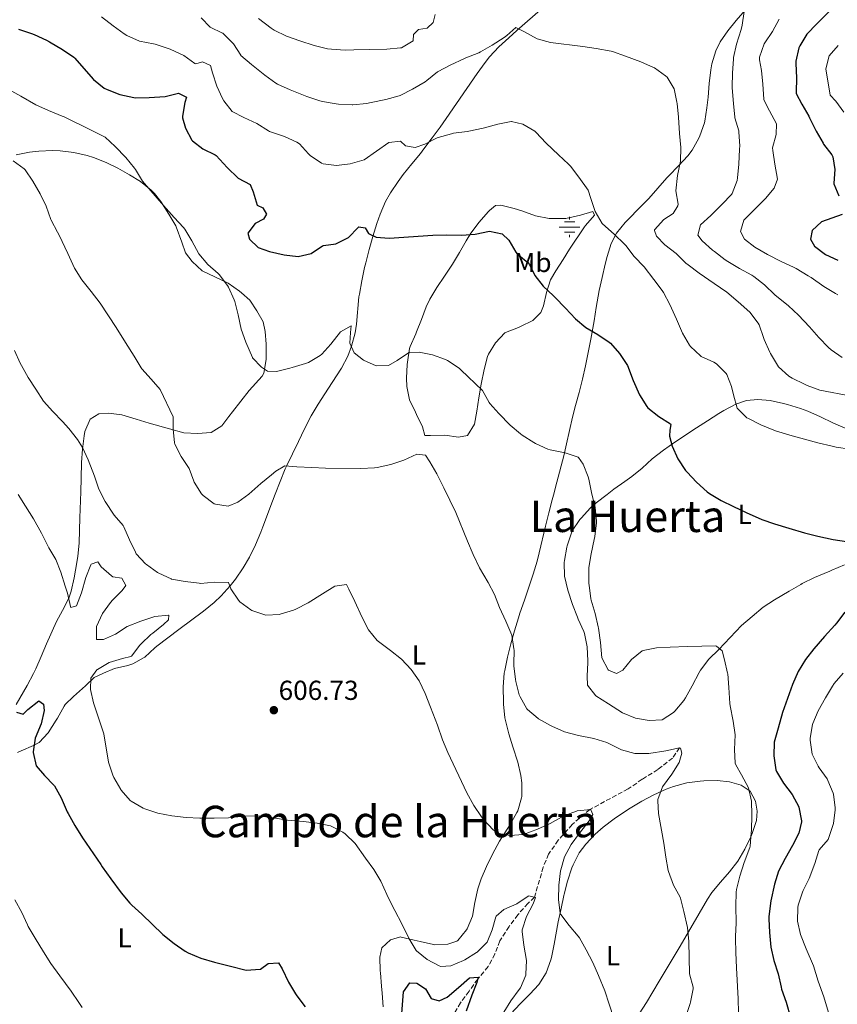
# Model space of a CAD drawing. Units: metres. Extents: x 631283 to 634737, y 4731993 to 4734372.
# Drawn here: x 631757 to 632055, y 4732801 to 4733160 of the extents above; entities that cross this region are included whole.
import ezdxf
from ezdxf.enums import TextEntityAlignment as Align

# ---------------------------------------------------------------- set-up
doc = ezdxf.new("R2010")
doc.units = ezdxf.units.M
doc.header["$MEASUREMENT"] = 0
doc.linetypes.add('DGN Style 3', pattern=[2.435891, 1.739922, -0.695969])
for name, color, linetype, lineweight in [('Acequia sin especificar', 4, 'Continuous', 0), ('Barranco lineal', 142, 'DGN Style 3', 13), ('Cota de punto acotado terreno', 7, 'Continuous', 0), ('Curva de nivel directora', 30, 'Continuous', 30), ('Curva de nivel intermedia', 30, 'Continuous', 0), ('Etiqueta de uso rústico', 92, 'Continuous', 0), ('Fuente-manantial-naciente', 7, 'Continuous', 0), ('Línea de cambio de uso (parcela vista)', 92, 'Continuous', 0), ('Punto acotado terreno (símbolo)', 7, 'Continuous', 0), ('Texto de Área (paraje) menor', 7, 'Continuous', 0)]:
    doc.layers.add(name, color=color, linetype=linetype, lineweight=lineweight)
doc.styles.add('Style-Arial', font='arial.ttf')

# ---------------------------------------------------------------- blocks, each defined once
blk = doc.blocks.new('5NACIE')
at = {"layer": 'Acequia sin especificar', "color": 4, "linetype": 'Continuous', "lineweight": 0, "flags": 128}
for points in [[(0, 0.2812), (0, 0.375)], [(-0.375, 0), (0.375, 0)], [(-0.1875, 0.1875), (0.1875, 0.1875)], [(-0.1875, -0.1875), (0.1875, -0.1875)], [(0, -0.2812), (0, -0.375)]]:
    blk.add_lwpolyline(points, dxfattribs=at)
blk = doc.blocks.new('5PATER')
at = {"layer": 'Punto acotado terreno (símbolo)', "linetype": 'Continuous', "lineweight": 0}
h = blk.add_hatch(color=51, dxfattribs=at)
edge = h.paths.add_edge_path()
edge.add_ellipse((0, 0), major_axis=(-0.11, -0.111), ratio=0.999422, start_angle=0, end_angle=360)

msp = doc.modelspace()

# ---------------------------------------------------------------- linework, layer by layer
at = {"layer": 'Barranco lineal', "color": 142, "linetype": 'DGN Style 3', "lineweight": 13}
msp.add_polyline3d([(631997.86, 4732894.8, 615), (631995.38, 4732891.05, 614.4), (631990.03, 4732886.87, 613.38), (631984.33, 4732883.27, 612.78), (631979.17, 4732879.8, 612.27), (631965.21, 4732872.23, 610), (631958.76, 4732866.81, 608.98), (631953.69, 4732861.05, 608.04), (631950.17, 4732856.01, 607.7), (631948.23, 4732851.19, 607.1), (631945.03, 4732840.28, 605), (631942.61, 4732838, 604.57), (631939, 4732833.88, 604.06), (631935.73, 4732829.56, 603.72), (631932.44, 4732824.31, 603.38), (631930.6, 4732819.55, 602.7), (631928.11, 4732814.93, 601.76), (631924.31, 4732810.4, 600), (631921.15, 4732805.97, 599.83), (631918.09, 4732801.77, 599.49), (631915.07, 4732796.74, 598.64)], dxfattribs=at)
at = {"layer": 'Curva de nivel directora', "color": 30, "linetype": 'Continuous', "lineweight": 30, "flags": 128}
for points, elevation in [([(632055.82, 4733167.14), (632051.88, 4733162.89), (632047.97, 4733158.99), (632044.32, 4733155.18), (632041.74, 4733150.91), (632041.45, 4733150.19), (632040.37, 4733145.29), (632040.35, 4733144.65), (632040.61, 4733139.12), (632040.41, 4733134.11), (632040.51, 4733133.53), (632042.5, 4733129.59), (632045.02, 4733125.27), (632045.34, 4733124.68), (632047.8, 4733119.75), (632050.26, 4733115.4), (632050.47, 4733115.06), (632053.48, 4733111.1), (632053.87, 4733110.39), (632054.57, 4733105.74), (632054.19, 4733100.75), (632054.25, 4733100.54), (632056.07, 4733096.16)], 650), ([(631756.89, 4733157.04), (631761.61, 4733155.4), (631762.51, 4733155.03), (631767.06, 4733152.97), (631768.15, 4733152.41), (631772.92, 4733149.63), (631777.03, 4733146.77), (631777.37, 4733146.44), (631780.69, 4733142.7), (631784.2, 4733138.67), (631788.08, 4733135.52), (631789.15, 4733134.93), (631793.83, 4733133.19), (631798.85, 4733132.05), (631799.47, 4733132), (631804.47, 4733132.06), (631810.31, 4733132.46), (631815.24, 4733133.69), (631818.09, 4733132.23), (631817.51, 4733130.25), (631816.61, 4733125.31), (631816.59, 4733124.67), (631817.69, 4733120.87), (631820.1, 4733116.49), (631820.27, 4733116.3), (631824.09, 4733113.35), (631828.61, 4733111.18), (631828.98, 4733110.87), (631832.9, 4733106.57), (631836.97, 4733102.62), (631841.38, 4733100.26), (631842.4, 4733097.64), (631843.89, 4733092.72), (631845.98, 4733091.84), (631847.34, 4733089.45), (631846.22, 4733087.71), (631843.14, 4733086.06), (631840.44, 4733082.51), (631841.13, 4733080.4), (631844.26, 4733077.29), (631848.33, 4733075.83), (631853.74, 4733074.64), (631858.78, 4733074.05), (631863.58, 4733075.19), (631867.75, 4733077.98), (631868.05, 4733078.11), (631872.53, 4733078.63), (631876.99, 4733080.9), (631877.19, 4733081.03), (631880.68, 4733084.66), (631880.93, 4733084.84), (631883.26, 4733084.53), (631884.47, 4733082.4), (631887.23, 4733081.06), (631892.04, 4733080.68), (631907.92, 4733081.85), (631913.11, 4733081.91), (631918.44, 4733081.85), (631923.43, 4733082.17), (631928.6, 4733083.24), (631933.25, 4733082.37), (631935.7, 4733079.98), (631938.27, 4733075.67), (631938.73, 4733075.03), (631942.6, 4733071.84), (631943.24, 4733071.1), (631945.18, 4733067.12), (631948.23, 4733063.16)], 625), ([(632057.29, 4733089.31), (632049.67, 4733086.66), (632046.34, 4733083.57), (632045.72, 4733080.41), (632047.17, 4733077.76), (632051.13, 4733074.72), (632055.71, 4733072.72)], 650), ([(631948.23, 4733063.16), (631952, 4733059.73), (631952.5, 4733059.24), (631956.36, 4733055.2), (631959.96, 4733051.32), (631963.77, 4733048.08), (631968.16, 4733045.57), (631972.32, 4733042.79), (631972.73, 4733042.47), (631976.02, 4733038.7), (631978.89, 4733034.23), (631981.06, 4733028.82), (631983.27, 4733023.54), (631985.94, 4733019.31), (631986.37, 4733018.86), (631990.38, 4733015.61), (631994.62, 4733012.93), (631994.72, 4733012.76), (631994.4, 4733010.7), (631994.27, 4733008.47), (631995.28, 4733004.88), (631997.29, 4733000.16), (632000.08, 4732996.01), (632000.66, 4732995.31), (632004.09, 4732991.68), (632008.04, 4732988.18), (632008.81, 4732987.6), (632013.06, 4732984.96), (632017.66, 4732982.79), (632022.21, 4732980.69), (632027.88, 4732978.11), (632032.6, 4732976.45), (632037.82, 4732974.91), (632043.47, 4732973.16), (632048.33, 4732971.96), (632053.91, 4732970.77), (632058.86, 4732970.05)], 625), ([(632058.21, 4732944.29), (632055.22, 4732940.28), (632054.59, 4732939.53), (632050.78, 4732935.37), (632046.85, 4732930.94), (632043.82, 4732926.96), (632041.22, 4732922.67), (632039.1, 4732917.85), (632037.3, 4732912.8), (632035.53, 4732907.7), (632033.94, 4732901.92), (632032.43, 4732896.8), (632032.27, 4732891.8), (632032.99, 4732886.7), (632033.23, 4732886.09), (632035.86, 4732881.84), (632039.05, 4732877.68), (632041.42, 4732873.28), (632041.49, 4732873.1), (632042.41, 4732868.17), (632042.39, 4732867.81), (632041.42, 4732863.59), (632039.17, 4732859.12), (632036.5, 4732854.44), (632034, 4732849.78), (632032.57, 4732844.99), (632031.23, 4732838.99), (632031.05, 4732838.02), (632030.51, 4732833.04), (632030.52, 4732832.32), (632030.79, 4732827.33), (632031.22, 4732822.05), (632032.3, 4732817.17), (632033.86, 4732812.34), (632034.95, 4732807.46), (632035.16, 4732806.67), (632036.81, 4732801.95), (632038.35, 4732796.32)], 625), ([(631756.11, 4732907.75), (631758.58, 4732907.02), (631760.22, 4732908.69), (631764.24, 4732911.86), (631765.99, 4732910.7), (631766.25, 4732908.4), (631765.06, 4732903.54), (631762.97, 4732898.28), (631762.17, 4732893.34), (631762.16, 4732893.1), (631763.31, 4732888.24), (631766.28, 4732884.71), (631769.77, 4732881.13), (631769.96, 4732880.88), (631772.38, 4732876.5), (631774.64, 4732871.38), (631774.92, 4732870.81), (631777.35, 4732866.44), (631780.19, 4732861.98), (631786.83, 4732852.14), (631787.35, 4732851.39), (631790.57, 4732847.02), (631794.22, 4732841.87), (631797.46, 4732838.07), (631798.14, 4732837.4), (631801.83, 4732834.03), (631809.46, 4732826.62), (631813.55, 4732823.37), (631817.66, 4732820.52), (631818.74, 4732819.9), (631823.38, 4732818.03), (631828.34, 4732816.61), (631834.15, 4732815.12), (631839.92, 4732813.68), (631844.92, 4732813.96), (631845.1, 4732814.01), (631847.95, 4732816.12), (631851.61, 4732816.26), (631853.04, 4732814.18), (631855.36, 4732809.29), (631857.85, 4732804.96), (631858.35, 4732804.21), (631861.37, 4732800.23)], 600), ([(631896.41, 4732794.62), (631897.3, 4732805.69), (631899.61, 4732809.06), (631902.06, 4732808.93), (631905.24, 4732806.83), (631907.38, 4732803.33), (631910.21, 4732802.48), (631913.12, 4732803.77), (631917.35, 4732807.33), (631921.27, 4732810.88), (631924.45, 4732811.09), (631924.05, 4732809.11), (631922.21, 4732804.46), (631920.08, 4732798.66)], 600)]:
    msp.add_lwpolyline(points, dxfattribs=dict(at, elevation=elevation))
at = {"layer": 'Curva de nivel intermedia', "color": 30, "linetype": 'Continuous', "lineweight": 0, "flags": 128}
for points, elevation in [([(631844.41, 4733160.86), (631849.04, 4733157.34), (631850.04, 4733156.63), (631854.56, 4733154.48), (631859.45, 4733152.71), (631864.71, 4733151.05), (631869.57, 4733149.88), (631871.03, 4733149.66), (631876.03, 4733149.35), (631879.12, 4733149.4), (631884.95, 4733149.62), (631891.15, 4733149.64), (631896.12, 4733150.15), (631896.58, 4733150.23), (631900.81, 4733152.75), (631900.85, 4733155.02), (631902.74, 4733156.84), (631905.91, 4733157.35), (631908.1, 4733159.4), (631908.78, 4733162.35)], 640), ([(632021.44, 4733163.44), (632020.8, 4733158.49), (632020.38, 4733156.82), (632018.75, 4733151.52), (632017.66, 4733146.64), (632017.6, 4733146.19), (632017.18, 4733140.99), (632017.11, 4733135.99), (632017.13, 4733135.53), (632017.56, 4733129.83), (632018.05, 4733124.85), (632018.06, 4733124.7), (632019.49, 4733119.91), (632019.58, 4733119.39), (632019.87, 4733114.4), (632019.85, 4733113.25), (632019.58, 4733107.74), (632019.08, 4733102.77), (632018.94, 4733101.78), (632017.15, 4733097.09), (632016.82, 4733096.69), (632013.46, 4733093.16), (632009.39, 4733088.99), (632005.63, 4733085.62), (632004.6, 4733081.82), (632006.2, 4733079.79), (632009.89, 4733076.41), (632010.63, 4733075.81), (632014.62, 4733072.8), (632015.52, 4733072.2), (632019.81, 4733069.64), (632024.25, 4733067.24), (632024.98, 4733066.8), (632028.86, 4733063.66)], 640), ([(631787.06, 4733161.49), (631791.33, 4733158.16), (631795.43, 4733155.3), (631796.4, 4733154.69), (631800.96, 4733152.65), (631806.05, 4733151.65), (631806.64, 4733151.5), (631811.4, 4733149.97), (631812.12, 4733149.7), (631817.09, 4733147.36), (631821.19, 4733144.49), (631821.49, 4733144.34), (631823.99, 4733145.09), (631826.92, 4733143.68), (631827.63, 4733141.09), (631829.17, 4733136.21), (631831.25, 4733131.68), (631831.68, 4733130.9), (631834.78, 4733126.97), (631839.03, 4733124.81), (631843.74, 4733122.54), (631848, 4733119.93), (631848.43, 4733119.71), (631853.82, 4733117.82), (631858.36, 4733115.74), (631859.29, 4733115.19), (631862.63, 4733111.48), (631863.2, 4733110.93)], 630), ([(631823.41, 4733161.15), (631826.68, 4733157.74), (631831.2, 4733155.59), (631831.3, 4733155.51), (631834.93, 4733152.07), (631835.24, 4733151.69), (631837.91, 4733147.46), (631837.98, 4733147.39), (631841.77, 4733144.12), (631846.67, 4733140.26), (631850.7, 4733137.29)], 635), ([(632034.27, 4733160.62), (632031.87, 4733156.16), (632029.07, 4733152.04), (632028.81, 4733151.59), (632027.11, 4733146.81), (632027.11, 4733145.77), (632027.78, 4733141.87), (632028.29, 4733136.89), (632028.66, 4733131.4), (632028.71, 4733131.21), (632030.74, 4733127.19), (632033.28, 4733122.48), (632033.21, 4733118.55), (632031.88, 4733113.68), (632031.9, 4733112.7), (632032.71, 4733107.77), (632033.7, 4733102.21), (632032.47, 4733098.98), (632029.22, 4733095.17), (632021.39, 4733087.26), (632020.15, 4733083.2), (632021.61, 4733080.42), (632025.34, 4733077.5), (632029.98, 4733074.8), (632034.97, 4733072.24), (632039.5, 4733070.13), (632040.52, 4733069.62), (632044.8, 4733067.04), (632045.88, 4733066.33), (632050.58, 4733063.1), (632054.85, 4733060.5), (632055.63, 4733060.07)], 645), ([(631850.7, 4733137.29), (631851.29, 4733136.94), (631855.86, 4733134.9), (631861.98, 4733132.37), (631866.75, 4733130.87), (631867.72, 4733130.63), (631872.65, 4733129.77), (631873.52, 4733129.67), (631878.51, 4733129.42), (631878.76, 4733129.43), (631883.73, 4733129.93), (631885.5, 4733130.21), (631890.82, 4733131.33), (631895.63, 4733132.69), (631896.04, 4733132.84), (631900.52, 4733135.07), (631905.11, 4733137.84), (631905.7, 4733138.22), (631909.59, 4733141.37), (631909.85, 4733141.52), (631914.29, 4733143.81), (631919.55, 4733146.31), (631920.04, 4733146.54), (631924.67, 4733148.42), (631925.28, 4733148.7), (631929.63, 4733151.16), (631934.01, 4733154), (631934.96, 4733154.65), (631938.16, 4733157.65), (631941.15, 4733156.11), (631946, 4733153.5), (631950.81, 4733152.1), (631962.6, 4733150.64), (631967.55, 4733149.96), (631972.96, 4733148.99), (631973.49, 4733148.83), (631978.21, 4733147.17), (631983.85, 4733145.08), (631988.41, 4733143.04), (631988.77, 4733142.87), (631992.85, 4733140), (631993.4, 4733139.46), (631995.91, 4733135.28), (631996.96, 4733130.39), (631997.03, 4733129.83), (631997.59, 4733124.86), (631997.97, 4733118.96), (631998.39, 4733113.78), (631998.22, 4733108.78), (631997.16, 4733103.61), (631996.63, 4733098.05), (631997.4, 4733093.09), (631997.36, 4733092.53), (631995.63, 4733089.76), (631992.23, 4733087.5), (631988.84, 4733083.77), (631988.76, 4733083.57), (631989.49, 4733081.5), (631992.58, 4733078.26), (631996.75, 4733075.19), (632000.27, 4733071.63), (632001.06, 4733070.95), (632005.05, 4733067.93), (632010.53, 4733064.15), (632015.14, 4733061.01), (632019.33, 4733057.5), (632023.58, 4733053.74), (632026.63, 4733049.77), (632026.93, 4733049.15), (632028.57, 4733044.43), (632028.84, 4733043.73), (632030.85, 4733039.15), (632031.08, 4733038.67), (632033.61, 4733034.36), (632034.06, 4733033.76), (632037.77, 4733030.39), (632039.02, 4733029.63), (632043.5, 4733027.4), (632044.44, 4733027), (632049.12, 4733025.21), (632060.65, 4733023.03)], 635), ([(632055.76, 4733151.03), (632052.46, 4733147.24), (632051.29, 4733142.53), (632052.87, 4733132.9), (632054.92, 4733130.76), (632057.81, 4733126.68)], 655), ([(631753.31, 4733135.03), (631757.63, 4733132.51), (631763.21, 4733129.34), (631767.78, 4733127.32), (631772.78, 4733125.31), (631773.23, 4733125.09), (631783.77, 4733119.95), (631788.4, 4733117.6), (631792.09, 4733114.23), (631796.01, 4733110.17), (631799.15, 4733106.27), (631799.49, 4733105.8), (631802.06, 4733101.51), (631809.72, 4733092.62), (631813.6, 4733088.28), (631817, 4733084.62), (631817.47, 4733084.06), (631820, 4733079.75), (631822.57, 4733075), (631825.86, 4733071.07), (631829.68, 4733067.85), (631830.05, 4733067.48), (631833.08, 4733063.51), (631833.46, 4733062.85), (631835.51, 4733058.29), (631835.7, 4733057.66), (631836.96, 4733052.82), (631837.99, 4733047.56), (631839.77, 4733042.81), (631842.12, 4733037.16), (631842.16, 4733037.09), (631845.52, 4733033.64), (631847.67, 4733032.24), (631850.94, 4733032.1), (631855.8, 4733033.29), (631856.69, 4733033.54), (631861.47, 4733035), (631862.56, 4733035.38), (631866.9, 4733037.87), (631867.42, 4733038.36), (631870.75, 4733042.09), (631874.3, 4733046.6), (631878.15, 4733048.71), (631877.89, 4733046.35), (631877.65, 4733042.41), (631879.22, 4733038.85), (631882.68, 4733036.19), (631887.3, 4733034.14), (631891.79, 4733034.26), (631894.95, 4733036.04), (631899.08, 4733038.84), (631899.42, 4733039), (631902.95, 4733039.1), (631907.87, 4733038.19), (631912.54, 4733036.42), (631913.28, 4733036.04), (631917.51, 4733033.35), (631918.2, 4733032.74), (631926.04, 4733025.18), (631928.44, 4733020.79), (631928.7, 4733020.44), (631932.02, 4733016.7), (631936.16, 4733012.56), (631939.94, 4733009.3), (631940.58, 4733008.8), (631944.8, 4733006.14), (631945.36, 4733005.84), (631949.92, 4733003.78), (631950.73, 4733003.52), (631956.18, 4733002.37), (631960.94, 4733000.85), (631961.13, 4733000.73), (631962.75, 4732998.26), (631964.59, 4732993.6)], 620), ([(631863.2, 4733110.93), (631867.33, 4733108.14), (631867.94, 4733107.89), (631872.86, 4733107.2), (631877.81, 4733107.87), (631882.86, 4733109.35), (631891.91, 4733115.6), (631896.17, 4733116.07), (631897.93, 4733114.48), (631901.49, 4733113.87), (631905.06, 4733115.01), (631909.49, 4733117.35), (631909.9, 4733117.51), (631914.72, 4733118.85), (631915.47, 4733118.99), (631920.42, 4733119.69), (631921.11, 4733119.81), (631926.26, 4733120.92), (631931.66, 4733122.35), (631936.57, 4733123.32), (631936.64, 4733123.33), (631940.78, 4733122.39), (631945.09, 4733119.83), (631945.56, 4733119.39), (631949.34, 4733115.39), (631953.78, 4733111.1), (631957.48, 4733107.74), (631958.16, 4733107.04), (631961.17, 4733103.05), (631964.56, 4733098.3), (631965.59, 4733095.23), (631967.13, 4733090.41), (631969.66, 4733086.09), (631974.16, 4733082.08), (631977.78, 4733078.62), (631978.33, 4733078.05), (631981.36, 4733074.07), (631985, 4733070.32), (631988.58, 4733065.7), (631991.55, 4733061.68), (631992.07, 4733060.9), (631994.39, 4733056.47), (631996.76, 4733051.17), (631998.97, 4733046.02), (632001.53, 4733041.74), (632001.94, 4733041.2), (632005.6, 4733037.8), (632005.87, 4733037.6), (632010.39, 4733035.46), (632011.43, 4733034.84), (632014.99, 4733031.33), (632015.2, 4733030.97), (632016.89, 4733026.63), (632017.62, 4733023.6), (632018.94, 4733018.72), (632022.52, 4733015.23), (632023.1, 4733014.91), (632027.57, 4733012.68), (632032.9, 4733010.4), (632038.2, 4733008.86), (632048.36, 4733006.03), (632053.57, 4733004.78), (632055.04, 4733004.48), (632059.98, 4733003.71)], 630), ([(631754.85, 4733108.94), (631758.92, 4733106.02), (631759.26, 4733105.62), (631762.07, 4733101.49), (631764.74, 4733096.89), (631766.97, 4733092.41), (631768.57, 4733087.6), (631768.72, 4733087.26), (631771.12, 4733082.87), (631771.63, 4733081.88), (631774.86, 4733075.15), (631777.24, 4733069.78), (631779.9, 4733065.55), (631783.37, 4733061.25), (631786.58, 4733057.05), (631792.4, 4733048.13), (631795.86, 4733042.65), (631799.06, 4733037.67), (631801.61, 4733033.37), (631801.8, 4733033.11), (631805.27, 4733029.27), (631808.54, 4733025.49), (631813.2, 4733015.56), (631813.2, 4733010.98), (631813.76, 4733006.02), (631813.89, 4733005.55), (631816.11, 4733001.08), (631819.11, 4732996.72), (631820.81, 4732992.02), (631820.96, 4732991.69), (631823.62, 4732987.48), (631824.2, 4732986.79), (631828.22, 4732983.84), (631828.64, 4732983.64), (631833.25, 4732982.99), (631836.82, 4732984.35), (631840.83, 4732987.33), (631845.24, 4732991.26), (631849.09, 4732994.43), (631850.7, 4732995.7), (631853.98, 4732997.7), (631858.4, 4732997.34), (631863.78, 4732997.07), (631868.77, 4732996.75), (631881.68, 4732996.7), (631886.67, 4732996.99), (631887.64, 4732997.1), (631892.58, 4732998.12), (631897.4, 4732999.74), (631902.16, 4733001.97), (631905.32, 4733001.57), (631906.9, 4732999.1), (631909.36, 4732994.75), (631911.93, 4732989.6), (631916.35, 4732980.61), (631920.56, 4732970.13), (631922.71, 4732965.27), (631924.99, 4732960.39), (631928.07, 4732955.14), (631930.42, 4732950.69), (631932.22, 4732946.02), (631934.55, 4732940.94), (631936.79, 4732935.83), (631937.54, 4732930.89), (631937.56, 4732930.45), (631937.49, 4732925.45), (631937.52, 4732924.65), (631938.13, 4732919.69), (631938.26, 4732918.92), (631939.48, 4732914.07), (631939.74, 4732913.34), (631942.27, 4732909.04), (631942.53, 4732908.74), (631946.32, 4732905.47), (631946.5, 4732905.35), (631950.87, 4732902.92), (631951.4, 4732902.66), (631955.97, 4732900.63), (631961.13, 4732899.31), (631966.67, 4732898.18), (631971.46, 4732896.75), (631975.99, 4732894.39), (631976.73, 4732894.07), (631981.56, 4732892.75), (631981.75, 4732892.73), (631986.76, 4732892.75), (631992.93, 4732893.64)], 615), ([(632028.86, 4733063.66), (632032.71, 4733060.04), (632037.69, 4733056.03), (632041.37, 4733052.64), (632045.31, 4733048.33), (632048.73, 4733044.45), (632052.23, 4733040.88), (632053.18, 4733040.04), (632057.24, 4733037.13)], 640), ([(631755.32, 4733039.69), (631757.48, 4733035.18), (631757.92, 4733034.29), (631760.41, 4733029.95), (631763.14, 4733025.58), (631766.01, 4733021.24), (631769.32, 4733017.5), (631772.93, 4733013.78), (631775.25, 4733011.25), (631778.35, 4733007.33), (631780.13, 4733004.41), (631782.21, 4732999.87), (631784.5, 4732993.89), (631786.12, 4732989.11), (631788.49, 4732984.7), (631791.68, 4732979.63), (631794.95, 4732975.84), (631795.2, 4732975.4), (631797.34, 4732970.69), (631799.49, 4732966.18), (631799.8, 4732965.59), (631803.19, 4732961.92), (631803.53, 4732961.63), (631807.56, 4732958.68), (631807.97, 4732958.44), (631812.53, 4732956.38), (631812.68, 4732956.35), (631817.6, 4732955.47), (631822.73, 4732954.81), (631823.21, 4732954.78), (631828.34, 4732955.24), (631833.34, 4732955.12), (631833.41, 4732955.08), (631834.28, 4732952.8), (631837.04, 4732948.65), (631837.55, 4732948.08), (631841.57, 4732945.12), (631841.91, 4732944.93), (631846.63, 4732943.26), (631846.99, 4732943.21), (631851.99, 4732943.42), (631852.3, 4732943.5), (631857.09, 4732944.95), (631858.03, 4732945.37), (631862.47, 4732947.68), (631867.73, 4732950.93), (631872.16, 4732953.81), (631876.5, 4732954.32), (631877.35, 4732952.69), (631879.52, 4732948.19), (631882.09, 4732942.62), (631884.5, 4732937.87), (631887.59, 4732933.93), (631892.55, 4732930.28), (631896.51, 4732927.16), (631900.06, 4732923.36), (631902.91, 4732919.26), (631905.21, 4732914.58), (631907.09, 4732909.59), (631909.6, 4732903.09), (631911.51, 4732897.62), (631913.46, 4732893.02), (631920.32, 4732878.28), (631922.89, 4732873.66), (631925.71, 4732869.55), (631926.54, 4732868.48), (631929.96, 4732864.89), (631932.14, 4732863.5), (631936.05, 4732862.73), (631941.04, 4732863.1), (631946.08, 4732865.03), (631950.76, 4732867.13), (631955.67, 4732869.89), (631960.33, 4732871.71), (631960.53, 4732871.78), (631965.52, 4732872.27), (631965.62, 4732872.19), (631966.25, 4732870.42), (631964.99, 4732868.15), (631961.45, 4732863.61), (631958.38, 4732859.44), (631956.02, 4732855.03), (631954.61, 4732850.23), (631954.56, 4732849.91), (631953.88, 4732844.69), (631953.73, 4732839.41), (631954.41, 4732834.45), (631954.68, 4732833.94), (631957.69, 4732829.95)], 610), ([(631964.59, 4732993.6), (631964.79, 4732992.84), (631965.86, 4732987.95), (631967.19, 4732982.46), (631967.65, 4732977.47), (631967.62, 4732976.85), (631967, 4732971.89), (631966.8, 4732970.84), (631965.65, 4732965.51), (631964.89, 4732960.57), (631964.82, 4732959.77), (631964.9, 4732954.77), (631964.95, 4732954.1), (631965.53, 4732949.13), (631965.64, 4732948.63), (631967.13, 4732943.8), (631968.3, 4732938.94), (631968.38, 4732938.48), (631969.11, 4732933.23), (631969.58, 4732927.62), (631971.92, 4732923.22), (631972.02, 4732923.13), (631974.95, 4732921.84), (631977.3, 4732923.07), (631980.38, 4732926.98), (631984.29, 4732930.1), (631984.71, 4732930.29), (631989.51, 4732931.25), (631994.5, 4732931.53), (632000.67, 4732931.68), (632006.07, 4732931.88), (632011.07, 4732931.93), (632011.43, 4732931.91), (632013.42, 4732930.15), (632014.33, 4732926.87), (632015.45, 4732922), (632015.49, 4732921.72), (632015.95, 4732916.75), (632016.28, 4732910.95), (632016.36, 4732910.11), (632017.45, 4732904.48), (632018.21, 4732899.53), (632017.98, 4732894.11), (632018.23, 4732889.12), (632018.45, 4732888.55), (632020.55, 4732884.92), (632023.09, 4732880.21), (632024.23, 4732875.35), (632024.29, 4732870.28), (632024.13, 4732864.57), (632024.1, 4732863.8), (632023.63, 4732858.83), (632023.52, 4732858.42), (632021.55, 4732852.97), (632019.9, 4732847.94), (632018.72, 4732843.07), (632018.6, 4732842.04), (632018.45, 4732837.04), (632018.54, 4732830.96), (632018.29, 4732825.96), (632018.28, 4732825.14), (632018.43, 4732820.14), (632018.68, 4732814.53), (632019.29, 4732803.23), (632019.44, 4732798.09)], 620), ([(631756.75, 4732987.22), (631759.42, 4732982.99), (631762.28, 4732978.35), (631765.23, 4732973.1), (631767.87, 4732967.79), (631770.4, 4732963.44), (631772.28, 4732958.8), (631773.91, 4732953.78), (631774.7, 4732951.21), (631775.79, 4732946.32), (631775.9, 4732945.97), (631777.97, 4732946.62), (631779.81, 4732951.27), (631781.42, 4732956.87), (631783.25, 4732961.52), (631783.38, 4732961.75), (631785.79, 4732962.62), (631786.99, 4732960.84), (631790.75, 4732957.53), (631791.23, 4732957.2), (631794.57, 4732956.63), (631796.02, 4732953.98), (631794.6, 4732952.23), (631791.13, 4732948.63), (631790.41, 4732947.83), (631787.46, 4732943.75), (631785.24, 4732939.04), (631785.25, 4732934.29), (631787.78, 4732934.34), (631792.24, 4732936.25), (631796.5, 4732938.99), (631801.4, 4732941.01), (631806.14, 4732942.61), (631806.53, 4732942.73), (631811.52, 4732943.18), (631811.61, 4732943.14), (631811.59, 4732941.44), (631809.74, 4732939.71), (631805.78, 4732936.65), (631805.16, 4732936.13), (631801.56, 4732932.67), (631801.08, 4732932.18), (631798.03, 4732928.2), (631797.75, 4732928.04), (631794.76, 4732927.36), (631789.89, 4732925.95), (631785.6, 4732923.39), (631785.45, 4732923.26), (631783.25, 4732920.16), (631783.15, 4732916.06), (631784.16, 4732911.16), (631786.17, 4732905.35), (631787.77, 4732900.61), (631787.95, 4732899.83), (631789.7, 4732889.56), (631791.26, 4732884.82), (631791.66, 4732883.92), (631794.1, 4732879.56), (631794.28, 4732879.3), (631797.59, 4732875.56), (631797.92, 4732875.3), (631802.25, 4732872.79), (631802.91, 4732872.52), (631807.64, 4732870.91), (631812.72, 4732869.93), (631817.95, 4732869.3), (631822.95, 4732869.15), (631828.2, 4732869.12), (631833.4, 4732869.27), (631838.97, 4732869.83), (631843.96, 4732870), (631849.1, 4732869.3), (631854.95, 4732868.39), (631860.77, 4732867.87), (631865.77, 4732867.27), (631870.68, 4732866.34), (631875.17, 4732864.04), (631875.99, 4732863.39), (631879.58, 4732859.89), (631883.44, 4732854.51), (631886.48, 4732850.39), (631888.98, 4732846.06), (631891.18, 4732841.28), (631893.62, 4732836.27), (631894.07, 4732835.36), (631896.7, 4732830.49), (631899.27, 4732825.05), (631901.86, 4732820.78), (631901.96, 4732820.65), (631905.88, 4732817.57), (631910.28, 4732815.18), (631910.91, 4732814.97), (631914.52, 4732815.2), (631919.13, 4732817.11), (631919.67, 4732817.4), (631923.89, 4732820.07), (631924.1, 4732820.23)], 605), ([(632057.62, 4732922.04), (632054.37, 4732918.24), (632053.74, 4732917.31)], 630), ([(632053.74, 4732917.31), (632051.18, 4732913.02), (632048.54, 4732908.26), (632046.55, 4732903.69), (632046.42, 4732903.29), (632045.61, 4732898.34), (632045.59, 4732897.5), (632046.3, 4732892.51), (632048.53, 4732888.03), (632048.85, 4732887.5), (632051.71, 4732883.4), (632052.04, 4732882.87), (632053.99, 4732878.27), (632054.1, 4732877.84), (632054.64, 4732872.86), (632054.63, 4732872.14), (632054.03, 4732867.18), (632053.88, 4732866.44), (632052.28, 4732861.71), (632052.11, 4732861.36), (632048.85, 4732857.54), (632048.73, 4732857.26), (632047.21, 4732852.5), (632045.24, 4732847.13), (632042.98, 4732842.68), (632042.72, 4732842.11), (632041.25, 4732837.33), (632041.1, 4732836.55), (632040.93, 4732831.55), (632042.07, 4732826.61), (632044.13, 4732821.39), (632046.75, 4732815.21), (632048.54, 4732809.56), (632050.5, 4732803.96), (632052.2, 4732798.18)], 630), ([(631992.93, 4732893.64), (631997.86, 4732894.8), (631998.22, 4732894.58), (631998.81, 4732892.77), (631997.81, 4732889.37), (631995.08, 4732885.17), (631991.73, 4732880.59), (631989.99, 4732875.88), (631989.96, 4732875.46), (631990.27, 4732870.8), (631992.16, 4732859.92), (631992.88, 4732854.89), (631993.8, 4732849.97), (631993.86, 4732849.69), (631995.71, 4732844.7), (631998.13, 4732840.32), (631998.29, 4732839.87), (631999.53, 4732835.02), (632000.77, 4732829.23), (632001.34, 4732824.12), (632001.52, 4732812.28), (632002.84, 4732807.43), (632002.86, 4732806.84), (632001.95, 4732801.92), (632001.84, 4732801.52), (632000.26, 4732796.76)], 615), ([(631755.45, 4732839.35), (631758.01, 4732834.67), (631760.09, 4732830.12), (631760.39, 4732829.57), (631762.94, 4732825.26), (631765.93, 4732820.31), (631768.63, 4732816.1), (631771.9, 4732811.51), (631775.99, 4732805.94), (631778.84, 4732801.83), (631780.01, 4732800.03)], 595), ([(631924.1, 4732820.23), (631927.69, 4732823.72), (631927.8, 4732823.9), (631929.6, 4732828.29), (631930.98, 4732833.09), (631931.07, 4732833.28), (631933.89, 4732835.83), (631938.57, 4732837.84), (631942.76, 4732840.59), (631943, 4732840.71), (631945.42, 4732840.19), (631944.55, 4732837.89), (631942.07, 4732833.17), (631940.54, 4732828.37), (631940.53, 4732827.7), (631941.12, 4732822.74), (631942.11, 4732817.12), (631941.9, 4732812.12), (631941.83, 4732811.83), (631939.89, 4732807.22), (631939.46, 4732806.55), (631936.42, 4732802.5), (631933.84, 4732798.25)], 605), ([(631957.69, 4732829.95), (631960.9, 4732826.06), (631961.38, 4732825.38), (631963.83, 4732821.03), (631966.28, 4732816.39), (631968.35, 4732811.66), (631970.66, 4732806.1), (631972.29, 4732801.23), (631973.97, 4732795.98)], 610)]:
    msp.add_lwpolyline(points, dxfattribs=dict(at, elevation=elevation))
at = {"layer": 'Línea de cambio de uso (parcela vista)', "color": 92, "linetype": 'Continuous', "lineweight": 0}
for points in [[(631879.6, 4733046.15, 620.92), (631880.15, 4733049.36, 621.18), (631881, 4733059.29, 621.95), (631881.15, 4733060.25, 622.03), (631882.05, 4733065.16, 622.44), (631883.08, 4733070.03, 622.93), (631883.49, 4733071.79, 623.14), (631884.7, 4733076.55, 624.03), (631886.01, 4733081.29, 625), (631887.51, 4733086.03, 625.71), (631888.76, 4733089.55, 626.2), (631890.71, 4733094.12, 626.81), (631892.45, 4733097.27, 627.22), (631895.25, 4733101.41, 627.63), (631897.16, 4733103.94, 627.9), (631900.29, 4733107.81, 628.46), (631903.42, 4733111.66, 629.07), (631904.71, 4733113.34, 629.35), (631907.68, 4733117.3, 630.07), (631910.6, 4733121.29, 630.82), (631912.8, 4733124.39, 631.31), (631924.09, 4733140.86, 633.47), (631927.01, 4733144.88, 634.02), (631928.58, 4733146.86, 634.29), (631931.98, 4733150.51, 634.74), (631935.65, 4733153.88, 635.13), (631938.63, 4733156.51, 635.48), (631948.19, 4733164.89, 636.76)], [(632021.91, 4733163.88, 639.83), (632018.55, 4733160.2, 639.5), (632015.48, 4733156.43, 639.4), (632012.7, 4733152.34, 638.56), (632011.13, 4733149.12, 638.04), (632009.69, 4733144.34, 637.6), (632009.32, 4733142.13, 637.44), (632008.79, 4733137.16, 637.18), (632008.36, 4733132.19, 636.92), (632007.93, 4733128.33, 636.68), (632007.13, 4733123.41, 636.3), (632007, 4733122.79, 636.25), (632005.32, 4733118.1, 635.89), (632004.92, 4733117.26, 635.82), (632002.49, 4733112.85, 635.66), (632000.91, 4733110.78, 635.57), (631997.5, 4733107.13, 635.24), (631994.07, 4733103.52, 634.82), (631993.31, 4733102.69, 634.72), (631990.02, 4733098.97, 634.19), (631986.73, 4733095.26, 633.51), (631986.41, 4733094.9, 633.44), (631983, 4733091.38, 632.39), (631979.54, 4733087.96, 631.24), (631978.06, 4733086.4, 630.88), (631974.95, 4733082.51, 630.24), (631973, 4733078.79, 629.69), (631971.52, 4733074.04, 629.06), (631970.83, 4733071.24, 628.67), (631969.71, 4733066.42, 627.93)], [(631755.96, 4733111.12, 615.64), (631760.8, 4733112.14, 616.38), (631764.3, 4733112.53, 616.83), (631769.29, 4733112.76, 617.28), (631772.04, 4733112.66, 617.51), (631776.97, 4733112.03, 617.93), (631781.84, 4733110.9, 618.34), (631784.14, 4733110.17, 618.54), (631788.78, 4733108.35, 618.97), (631793.01, 4733106.31, 619.39), (631797.37, 4733103.9, 619.73), (631801.32, 4733101.39, 619.9), (631805.25, 4733098.29, 619.9), (631806.45, 4733097.06, 619.9), (631808.74, 4733094.09, 619.98), (631811.7, 4733089.51, 619.73), (631814.23, 4733085.21, 619.41), (631814.38, 4733084.87, 619.39), (631816.45, 4733079.28, 618.96), (631817.74, 4733075.4, 618.79), (631820.16, 4733072.16, 618.88), (631823.83, 4733068.81, 618.88), (631833.33, 4733064.27, 620.15), (631837.39, 4733061.37, 620.45)], [(631950.73, 4733087.87, 628.7), (631955.72, 4733087.88, 629), (631956.45, 4733087.97, 629.04), (631961.86, 4733089.11, 629.21), (631966.28, 4733090.47, 629.47), (631966.93, 4733089.14, 629.47), (631963.63, 4733085.39, 629.21), (631963.28, 4733084.91, 629.13), (631957.82, 4733076.67, 627.65), (631955.44, 4733072.99, 627), (631952.83, 4733068.79, 626.27), (631950.92, 4733065.57, 625.72), (631949.35, 4733060.94, 624.98), (631948.3, 4733056.05, 624.24), (631947.29, 4733053.59, 623.85), (631944.45, 4733050.65, 623.51), (631939.98, 4733048.52, 622.83), (631939.15, 4733048.16, 622.74), (631934.5, 4733046.34, 622.51), (631934.15, 4733046.17, 622.49), (631930.8, 4733042.55, 622.15), (631928.21, 4733038.35, 621.24), (631927.93, 4733037.59, 621.12), (631926.66, 4733032.78, 620.52), (631925.54, 4733027.41, 619.85), (631924.7, 4733022.52, 619.23), (631923.99, 4733017.62, 618.6), (631923.15, 4733012.81, 617.97), (631920.58, 4733008.67, 617.04), (631917.27, 4733008.17, 616.7), (631912.38, 4733008.84, 615.87), (631907.13, 4733008.75, 615.52), (631905.08, 4733008.74, 615.5), (631904.15, 4733011.92, 616.27), (631902, 4733016.38, 617.02), (631901.6, 4733017.22, 617.12), (631899.46, 4733021.78, 617.38), (631898.44, 4733026.65, 618.12), (631898.4, 4733029.65, 618.57), (631898.64, 4733034.59, 619.29), (631898.72, 4733035.49, 619.42), (631899.4, 4733040.44, 619.48), (631899.65, 4733041.26, 619.51), (631901.69, 4733045.81, 619.92), (631902.01, 4733046.53, 620.02), (631903.78, 4733051.1, 620.87), (631905.56, 4733055.68, 621.85), (631906.85, 4733058.44, 622.32), (631909.4, 4733062.75, 622.71), (631912.2, 4733066.88, 622.93), (631915.09, 4733071.24, 623.34), (631917.63, 4733075.48, 624.01), (631920.14, 4733079.73, 624.75), (631921.86, 4733082.51, 625.21), (631924.83, 4733086.52, 625.63), (631928.1, 4733090.29, 626.05), (631928.58, 4733090.84, 626.15), (631930.75, 4733092.62, 627.34), (631932.76, 4733092.75, 627.68), (631937.6, 4733091.57, 627.88), (631940.37, 4733090.74, 628.02), (631945.45, 4733088.92, 628.45), (631950.34, 4733087.91, 628.68), (631950.73, 4733087.87, 628.7)], [(631969.71, 4733066.42, 627.93), (631968.66, 4733061.6, 627.16), (631967.55, 4733055.48, 626.21), (631966.76, 4733050.6, 625.45), (631965.6, 4733043.88, 624.41), (631964.66, 4733039, 623.91), (631963.65, 4733034.11, 623.64), (631962.56, 4733029.25, 623.22), (631961.3, 4733024.44, 622.57), (631959.95, 4733019.68, 621.91), (631958.83, 4733015.42, 621.35), (631957.75, 4733010.58, 620.73), (631956.73, 4733005.73, 620.11), (631955.71, 4733001.34, 619.56), (631953.2, 4732991.73, 618.31), (631951.94, 4732986.93, 617.76), (631951.52, 4732985.31, 617.6), (631950.3, 4732980.48, 617.25), (631949.1, 4732975.62, 617.05), (631946.71, 4732965.9, 616.79), (631945.94, 4732962.9, 616.66), (631944.55, 4732958.12, 616.43), (631942.97, 4732953.38, 616.18), (631941.32, 4732948.66, 615.93), (631939.72, 4732943.92, 615.66), (631939.19, 4732942.25, 615.56), (631937.76, 4732937.47, 615.19), (631936.41, 4732932.69, 614.71), (631935.21, 4732927.87, 614.23), (631934.19, 4732922.97, 613.83), (631934.02, 4732921.98, 613.77), (631933.64, 4732917, 613.55), (631933.71, 4732911.3, 613.21), (631933.74, 4732910.68, 613.17), (631934.25, 4732905.73, 612.66), (631934.46, 4732904.71, 612.58), (631935.72, 4732899.88, 612.32), (631937.18, 4732895.08, 611.92), (631938.91, 4732889.5, 611.64), (631940.03, 4732884.62, 611.49), (631940.45, 4732881.97, 611.38), (631940.42, 4732877, 610.85), (631940.33, 4732876.46, 610.79), (631938.9, 4732871.72, 610.08), (631938.62, 4732871.16, 610.02), (631936.17, 4732866.81, 609.78), (631932.31, 4732860.72, 609.59), (631929.65, 4732855.98, 609.25), (631927.48, 4732851.5, 608.76), (631925.6, 4732846.9, 608.2), (631924.41, 4732843.29, 607.89), (631923.23, 4732838.34, 607.81), (631922.39, 4732833.35, 607.55), (631920.44, 4732828.77, 607.16), (631920.18, 4732828.3, 607.13), (631917.02, 4732824.45, 606.89), (631916.73, 4732824.24, 606.87), (631913.45, 4732823.08, 606.61), (631908.46, 4732822.93, 606.29), (631908.16, 4732822.99, 606.27), (631903.32, 4732824.07, 605.59), (631901.12, 4732824.58, 605.17), (631896.43, 4732825.73, 603.85), (631896.11, 4732825.8, 603.81), (631892.5, 4732824.74, 603.63), (631889.34, 4732821.78, 603.21), (631888.65, 4732818.43, 602.78), (631888.76, 4732813.44, 602.49), (631888.81, 4732812.71, 602.44), (631889.21, 4732807.75, 601.92), (631889.42, 4732805.2, 601.68), (631889.88, 4732800.24, 601.35)], [(631837.39, 4733061.37, 620.45), (631838.15, 4733060.74, 620.5), (631841.15, 4733058.07, 620.67), (631843.8, 4733054.25, 621.01), (631846.03, 4733050.24, 621.01), (631846.81, 4733046.73, 620.67), (631847.16, 4733042.05, 620.24), (631847.2, 4733036.43, 619.98), (631846.32, 4733031.51, 619.61), (631845.69, 4733030.38, 619.47), (631840.98, 4733025.18, 618.54), (631834.88, 4733017.41, 616.96), (631833.54, 4733015.68, 616.66), (631831.05, 4733012.2, 616.41), (631827.16, 4733009.82, 616.32), (631822.18, 4733009.41, 616.24), (631817.19, 4733009.76, 615.93), (631811.87, 4733011.15, 615.6), (631804.45, 4733013.26, 615.13), (631799.73, 4733014.69, 614.39), (631794.52, 4733016.27, 613.34), (631789.6, 4733016.91, 612.61), (631786.11, 4733016.6, 612.15), (631782.96, 4733014.74, 611.81), (631780.97, 4733010.15, 611.06), (631780.74, 4733008.6, 610.79), (631780.21, 4733003.72, 609.84), (631779.85, 4732998.82, 608.93), (631779.68, 4732993.18, 608.19), (631779.53, 4732988.21, 607.69), (631779.24, 4732978.7, 606.88), (631778.95, 4732969.54, 606.19), (631778.48, 4732964.58, 605.86), (631777.62, 4732959.65, 605.53), (631777.09, 4732956.81, 605.34), (631776.06, 4732951.92, 605.01), (631775.19, 4732949.32, 604.83), (631772.88, 4732944.89, 604.44), (631770.72, 4732940.86, 604.06), (631767.1, 4732932.65, 603.29), (631765.12, 4732928.08, 602.58), (631763.12, 4732923.57, 601.74), (631762.33, 4732921.89, 601.5), (631760.02, 4732917.55, 601.02), (631755.99, 4732910.58, 600.31)], [(631756.45, 4732893.01, 599.27), (631757.78, 4732893.68, 599.63), (631762.28, 4732895.62, 600.66), (631764.32, 4732896.66, 601.08), (631767.68, 4732900.29, 601.86), (631770.56, 4732904.81, 602.87), (631771.07, 4732905.64, 603.04), (631773.51, 4732910, 603.38), (631773.89, 4732910.55, 603.46), (631776.88, 4732913.55, 604.14), (631781.26, 4732917.43, 604.91), (631784.47, 4732920.44, 605.42), (631787.79, 4732922.04, 605.76), (631791.82, 4732923.67, 605.76), (631796.67, 4732924.86, 606.06), (631798.52, 4732925.39, 606.27), (631802.72, 4732927.71, 607.69), (631802.9, 4732927.85, 607.72), (631806.56, 4732931.26, 607.91), (631807.33, 4732931.89, 607.98), (631811.28, 4732934.89, 608.6), (631815.26, 4732937.88, 609.08), (631824.35, 4732944.59, 609.43), (631828.18, 4732947.8, 609.57), (631830.74, 4732950.23, 609.68), (631834.05, 4732953.87, 610.54), (631835.96, 4732956.32, 611.13), (631838.82, 4732960.39, 611.65), (631841.11, 4732964.37, 612.07), (631843.25, 4732968.88, 612.46), (631845.21, 4732973.46, 612.84), (631845.98, 4732975.41, 613), (631849.45, 4732984.77, 613.65), (631850.43, 4732987.36, 613.85), (631852.22, 4732991.98, 614.46), (631854.12, 4732996.56, 615.18), (631854.57, 4732997.55, 615.3), (631856.71, 4733002.05, 615.72), (631858.9, 4733006.53, 616.14), (631861.13, 4733011.14, 616.78), (631863.58, 4733015.95, 617.43), (631866.16, 4733020.22, 617.72), (631868.57, 4733023.94, 617.94), (631871.28, 4733028.11, 618.31), (631874.65, 4733033.28, 618.88), (631876.93, 4733037.63, 619.82), (631878.33, 4733041.32, 620.5), (631879.6, 4733046.15, 620.92)], [(631964.35, 4732917.68, 619.13), (631964.27, 4732920.95, 619.47), (631964.43, 4732925.94, 619.72), (631964.44, 4732926.52, 619.73), (631964.19, 4732931.63, 619.64), (631963.27, 4732936.54, 619.42), (631963.06, 4732937.15, 619.39), (631960.97, 4732941.68, 618.99), (631960.68, 4732942.41, 618.96), (631958.94, 4732947.1, 618.88), (631957.19, 4732952.25, 618.79), (631955.96, 4732957.34, 618.88), (631955.83, 4732962.34, 618.87), (631955.91, 4732963.12, 618.88), (631956.84, 4732968.02, 618.95), (631956.96, 4732968.5, 618.96), (631958.49, 4732973.26, 618.95), (631958.82, 4732973.97, 618.96), (631961.61, 4732978.08, 619.5), (631962.08, 4732978.62, 619.56), (631965.47, 4732982.31, 619.65), (631967.54, 4732984.17, 619.73), (631971.49, 4732987.24, 620.15), (631974.01, 4732989.11, 620.58), (631978, 4732991.93, 621.66), (631980.49, 4732993.72, 622.28), (631984.3, 4732996.86, 622.99), (631987.99, 4733000.17, 623.68), (631992.06, 4733003.43, 624.41), (631996.16, 4733006.24, 625.14), (632004.08, 4733011.47, 626.63), (632008.16, 4733014.13, 627.78), (632012.24, 4733016.74, 629.14), (632014.09, 4733017.9, 629.61), (632018.46, 4733020.13, 630.38), (632022.36, 4733021.44, 630.88), (632026.43, 4733021.86, 631.31), (632030.97, 4733021.54, 631.82), (632035.85, 4733020.44, 631.88), (632037.3, 4733020.04, 631.82), (632042.09, 4733018.61, 631.53), (632044.76, 4733017.6, 631.39), (632049.3, 4733015.5, 631.24), (632053.82, 4733013.37, 631.14), (632069.5, 4733006.48, 631.14)], [(632058.07, 4732961.54, 623.56), (632053.49, 4732959.6, 623.03), (632052.7, 4732959.27, 622.96)], [(632052.7, 4732959.27, 622.96), (632047.17, 4732956.88, 622.88), (632042.67, 4732954.7, 623.06), (632042.14, 4732954.39, 623.05), (632037.89, 4732951.88, 622.24), (632032.59, 4732948.8, 621.69), (632028.42, 4732946.11, 621.03), (632024.42, 4732942.74, 620.59), (632020.55, 4732939.36, 620.34), (632016.42, 4732935.04, 620.15), (632012.23, 4732930.68, 619.56), (632008.6, 4732927.16, 619.22), (632005.61, 4732923.16, 618.87), (632005.07, 4732922.23, 618.79), (632002.53, 4732917.38, 618.02), (632000.09, 4732913.04, 617.65), (631999.47, 4732911.98, 617.6), (631996.26, 4732908.17, 617.45), (631995.76, 4732907.69, 617.43), (631991.53, 4732905.03, 617.26), (631986.82, 4732904.68, 617.17), (631981.9, 4732905.57, 617.25), (631977.09, 4732907.52, 617.71), (631971.97, 4732910.82, 618.45), (631967.38, 4732913.7, 619.22), (631964.35, 4732917.68, 619.13)], [(631936.4, 4732797.7, 606.05), (631939.78, 4732801.33, 606.5), (631943.32, 4732804.82, 606.93), (631946.57, 4732808.4, 607.33), (631949.3, 4732812.65, 607.72), (631951.02, 4732817.35, 608.11), (631951.22, 4732818.23, 608.18), (631952.17, 4732823.13, 608.58), (631953.72, 4732831.25, 609.29), (631954.7, 4732836.08, 610.11), (631955.7, 4732840.9, 611.02), (631955.79, 4732841.36, 611.08), (631957.04, 4732846.16, 611.26), (631958.66, 4732850.92, 611.32), (631959.1, 4732852.07, 611.42), (631961.35, 4732856.49, 612.11), (631963.72, 4732859.66, 612.61), (631967.16, 4732863.29, 612.93), (631970.13, 4732865.85, 613.21), (631974.12, 4732868.85, 613.66), (631978.22, 4732871.64, 614.12), (631979.91, 4732872.71, 614.31), (631984.19, 4732875.27, 614.79), (631988.56, 4732877.59, 615.27), (631993.09, 4732879.64, 615.79), (631995.75, 4732880.68, 616.1), (632000.58, 4732881.99, 616.76), (632005.47, 4732882.64, 617.52), (632006.74, 4732882.73, 617.72), (632011.67, 4732882.79, 618.58), (632016.14, 4732882.38, 619.25), (632020.44, 4732881.18, 619.59), (632023.69, 4732878.96, 619.93), (632025.62, 4732875.32, 620.19), (632026.2, 4732871.69, 620.19), (632026, 4732868.19, 620.19), (632024.46, 4732863.46, 619.8), (632023.94, 4732862.28, 619.68), (632021.73, 4732857.79, 619.26), (632019.15, 4732853.43, 618.83), (632016.13, 4732849.48, 618.21), (632012.87, 4732845.75, 617.4), (632009.76, 4732841.92, 616.58), (632008.17, 4732839.54, 616.19), (631998.13, 4732822.36, 613.8), (631990.51, 4732809.56, 612.08), (631985.87, 4732801.88, 611.08), (631983.21, 4732797.67, 610.63)]]:
    msp.add_polyline3d(points, dxfattribs=at)

# ---------------------------------------------------------------- block references
at = {"layer": 'Fuente-manantial-naciente', "color": 7, "linetype": 'Continuous', "lineweight": 0, "xscale": 10, "yscale": 10, "zscale": 10}
msp.add_blockref('5NACIE', (631957.81, 4733084.79, 628.72), dxfattribs=at)
at = {"layer": 'Punto acotado terreno (símbolo)', "color": 7, "linetype": 'Continuous', "lineweight": 0, "xscale": 10, "yscale": 10, "zscale": 10}
msp.add_blockref('5PATER', (631849.97, 4732908.5, 606.73), dxfattribs=at)

# ---------------------------------------------------------------- texts
at = {"layer": 'Cota de punto acotado terreno', "color": 7, "linetype": 'Continuous', "lineweight": 0, "style": 'Style-Arial'}
msp.add_text('606.73', height=7, dxfattribs=at).set_placement((631851.71, 4732912.25, 606.73))
at = {"layer": 'Etiqueta de uso rústico', "color": 92, "linetype": 'Continuous', "lineweight": 0, "style": 'Style-Arial'}
for s, p in [('Mb', (631944.42, 4733071.86, 625.06)), ('L', (632021.68, 4732979.96, 624.82)), ('L', (631902.88, 4732928.65, 610.62)), ('L', (631795.54, 4732825.42, 598.51)), ('L', (631973.7, 4732818.92, 610.82))]:
    msp.add_text(s, height=7, dxfattribs=at).set_placement(p, align=Align.MIDDLE_CENTER)
at = {"layer": 'Texto de Área (paraje) menor', "color": 7, "linetype": 'Continuous', "lineweight": 0, "style": 'Style-Arial'}
for s, p in [('La Huerta', (631978.94, 4732979.26, 619.5)), ('Campo de la Huerta', (631895.38, 4732867.87, 605))]:
    msp.add_text(s, height=11.5, dxfattribs=at).set_placement(p, align=Align.MIDDLE_CENTER)

doc.saveas('drawing.dxf')
